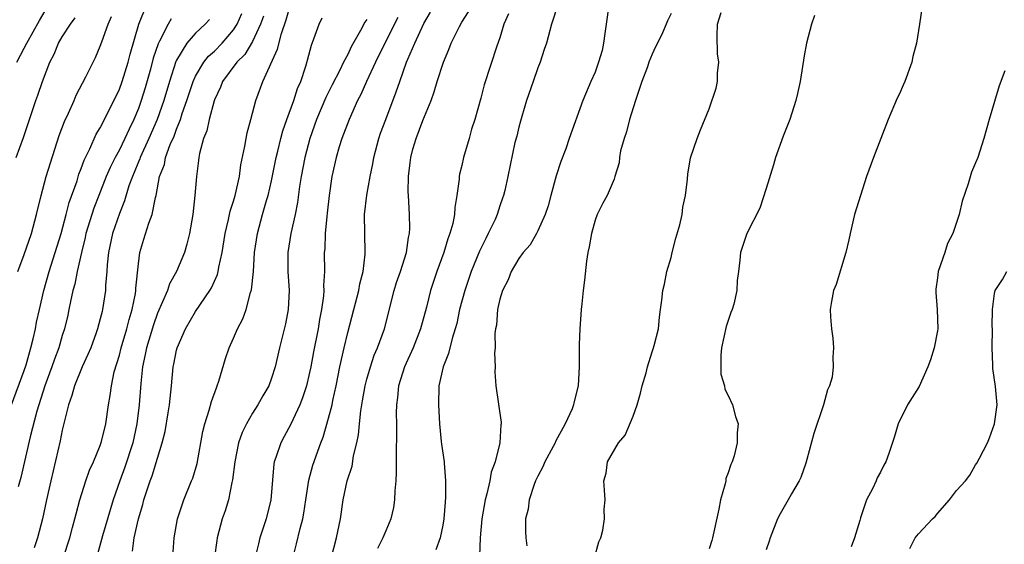
# Model space of a CAD drawing. Units: inches. Extents: x 2505000 to 2508000, y 1488000 to 1491000.
# Drawn here: x 2505717 to 2505820, y 1488114 to 1488169 of the extents above; entities that cross this region are included whole.
import ezdxf

# ---------------------------------------------------------------- set-up
doc = ezdxf.new("R2010")
doc.units = ezdxf.units.IN
doc.header["$MEASUREMENT"] = 0
doc.layers.add('LD25051488_2ft', color=190, linetype='Continuous')

msp = doc.modelspace()

# ---------------------------------------------------------------- linework, layer by layer
at = {"layer": 'LD25051488_2ft'}
for points, elevation in [([(2505715.68, 1488129), (2505717, 1488132.62), (2505717.19, 1488133.19), (2505717.71, 1488135), (2505717.95, 1488135.95), (2505718.17, 1488137), (2505718.3, 1488137.7), (2505718.59, 1488139), (2505719.07, 1488141), (2505719.64, 1488143), (2505720.27, 1488145), (2505720.87, 1488147), (2505721.4, 1488149), (2505721.73, 1488150.27), (2505722.55, 1488152.55), (2505722.75, 1488153.25), (2505723, 1488153.85), (2505723.29, 1488154.71), (2505723.91, 1488155.91), (2505724.57, 1488157.43), (2505725, 1488158.13), (2505725.9, 1488159.9), (2505727, 1488162.16), (2505727.3, 1488163), (2505727.92, 1488165), (2505728.13, 1488165.87), (2505729.05, 1488169), (2505729.87, 1488171)], 7714), ([(2505716.21, 1488165), (2505717, 1488166.49), (2505717.26, 1488167), (2505718.6, 1488169.4), (2505719.57, 1488171)], 7708), ([(2505728.4, 1488113.6), (2505728.56, 1488115), (2505729, 1488117.02), (2505729.47, 1488118.53), (2505729.59, 1488119), (2505729.85, 1488119.85), (2505730.25, 1488121), (2505730.46, 1488121.54), (2505731, 1488123.39), (2505731.5, 1488125), (2505731.8, 1488126.2), (2505732.14, 1488128.14), (2505732.27, 1488129), (2505732.33, 1488129.67), (2505732.48, 1488131), (2505732.66, 1488133), (2505732.73, 1488133.27), (2505733, 1488134.74), (2505733.07, 1488135), (2505733.94, 1488137), (2505735, 1488138.79), (2505736.5, 1488141), (2505736.69, 1488141.31), (2505737.31, 1488142.69), (2505737.39, 1488143), (2505737.46, 1488143.46), (2505737.82, 1488145), (2505738.14, 1488147), (2505738.49, 1488148.49), (2505738.65, 1488149.35), (2505739, 1488150.39), (2505739.18, 1488151), (2505739.64, 1488153), (2505739.77, 1488154.23), (2505740.2, 1488156.19), (2505740.32, 1488157), (2505740.43, 1488157.57), (2505740.83, 1488159), (2505741.33, 1488161), (2505742.07, 1488163), (2505743.63, 1488166.37), (2505744.04, 1488168.04), (2505744.54, 1488169.46), (2505745, 1488171.07)], 7724), ([(2505773, 1488170.73), (2505772.58, 1488169.42), (2505772.42, 1488169), (2505771.89, 1488167), (2505771.66, 1488166.34), (2505771.24, 1488165), (2505771, 1488164.43), (2505770.49, 1488163), (2505769.81, 1488161), (2505769.29, 1488159.29), (2505769.18, 1488158.82), (2505769, 1488158.19), (2505768.77, 1488157.23), (2505768.58, 1488156.58), (2505767.85, 1488153), (2505767.53, 1488151.53), (2505767.39, 1488151), (2505767.28, 1488150.72), (2505767, 1488149.92), (2505766.71, 1488149), (2505766.49, 1488148.49), (2505765.78, 1488147), (2505765.51, 1488146.49), (2505764.85, 1488145.15), (2505763.98, 1488143), (2505763.31, 1488141), (2505762.77, 1488139), (2505762.46, 1488137.54), (2505762.31, 1488137), (2505761.98, 1488135.98), (2505761.6, 1488134.4), (2505761.03, 1488133), (2505760.59, 1488131), (2505760.54, 1488129), (2505760.66, 1488127), (2505760.84, 1488125.16), (2505760.86, 1488124.86), (2505761.13, 1488123), (2505761.13, 1488122.87), (2505761.29, 1488121), (2505761.29, 1488119.29), (2505761.24, 1488118.77), (2505761.11, 1488117), (2505761, 1488116.34), (2505760.71, 1488115), (2505760.26, 1488113.74)], 7738), ([(2505778.46, 1488171), (2505778.18, 1488169), (2505778.02, 1488168.02), (2505777.89, 1488167), (2505777.75, 1488166.25), (2505777.38, 1488165), (2505777, 1488163.96), (2505776.57, 1488163), (2505775.73, 1488161), (2505774.28, 1488157), (2505773.92, 1488155.92), (2505773.41, 1488154.59), (2505772.92, 1488153.08), (2505772.35, 1488151), (2505772.09, 1488149.91), (2505771.75, 1488149), (2505771, 1488147.3), (2505770.84, 1488147), (2505770.17, 1488145.83), (2505769.45, 1488145), (2505769, 1488144.38), (2505768.2, 1488143), (2505767.88, 1488142.12), (2505767.28, 1488141), (2505767, 1488140.1), (2505766.75, 1488139), (2505766.63, 1488137.37), (2505766.55, 1488137), (2505766.48, 1488136.48), (2505766.52, 1488135), (2505766.45, 1488134.45), (2505766.52, 1488133), (2505766.47, 1488132.47), (2505766.58, 1488131), (2505767.15, 1488127.15), (2505767.14, 1488127), (2505767.11, 1488126.89), (2505767, 1488125), (2505766.51, 1488123), (2505766.09, 1488121.91), (2505765.94, 1488121), (2505765.64, 1488119.64), (2505765.45, 1488119), (2505765.11, 1488117), (2505764.92, 1488115), (2505764.87, 1488113.13)], 7740), ([(2505811.34, 1488170.66), (2505811.12, 1488169), (2505810.79, 1488167), (2505810.4, 1488165.6), (2505810.29, 1488165), (2505809.56, 1488163), (2505809.4, 1488162.6), (2505809, 1488161.69), (2505808.77, 1488161.23), (2505807.81, 1488159), (2505806.26, 1488155), (2505805.54, 1488153), (2505804.89, 1488151), (2505804.29, 1488149), (2505803.81, 1488147), (2505803.67, 1488146.33), (2505803.35, 1488145), (2505802.34, 1488141.66), (2505802.06, 1488141), (2505801.86, 1488139.86), (2505801.73, 1488139), (2505801.74, 1488138.26), (2505801.86, 1488137), (2505802.01, 1488136.01), (2505802.06, 1488135), (2505801.98, 1488134.02), (2505802.03, 1488133), (2505801.92, 1488131.92), (2505801.65, 1488131), (2505801.42, 1488130.58), (2505801.03, 1488129), (2505800, 1488126), (2505799.25, 1488123.25), (2505799.15, 1488122.85), (2505798.64, 1488121.36), (2505798.45, 1488121), (2505797.65, 1488119.65), (2505797.3, 1488119), (2505796.45, 1488117.55), (2505796.18, 1488117), (2505795.41, 1488115), (2505795.32, 1488114.68), (2505795, 1488113.75)], 7748), ([(2505716.16, 1488155), (2505716.92, 1488157.08), (2505718.23, 1488161), (2505718.44, 1488161.56), (2505718.92, 1488163), (2505719.7, 1488165), (2505720.15, 1488165.85), (2505720.61, 1488167), (2505721, 1488167.69), (2505721.85, 1488169), (2505722.34, 1488169.66)], 7710), ([(2505716.32, 1488143), (2505717, 1488144.81), (2505717.76, 1488147), (2505718.3, 1488149), (2505718.78, 1488151), (2505719.32, 1488153), (2505720.69, 1488157.31), (2505721.23, 1488158.77), (2505721.65, 1488159.65), (2505722.25, 1488161), (2505722.47, 1488161.53), (2505723.49, 1488163.49), (2505724.48, 1488165.52), (2505725, 1488166.7), (2505725.15, 1488167.15), (2505725.84, 1488169), (2505726.19, 1488169.81)], 7712), ([(2505732.43, 1488169.57), (2505732.12, 1488169), (2505731.23, 1488167.23), (2505731.07, 1488166.93), (2505730.57, 1488165.43), (2505730.27, 1488164.27), (2505729.7, 1488162.3), (2505729.3, 1488161), (2505729, 1488160.15), (2505728.53, 1488159), (2505728.02, 1488157.98), (2505727.59, 1488157), (2505727, 1488155.81), (2505726.55, 1488155), (2505726.04, 1488153.96), (2505725.63, 1488153), (2505724.83, 1488151), (2505724.33, 1488149.67), (2505724.11, 1488149), (2505723.49, 1488147), (2505723.41, 1488146.59), (2505723.01, 1488145), (2505722.56, 1488143), (2505722.31, 1488141.69), (2505722.1, 1488141), (2505721.85, 1488139.85), (2505721.69, 1488139), (2505721.57, 1488138.43), (2505721.23, 1488137), (2505721, 1488136.28), (2505720.64, 1488135), (2505720.19, 1488133.81), (2505719.92, 1488133), (2505719.17, 1488131), (2505718.34, 1488128.34), (2505717.64, 1488125.64), (2505716.63, 1488121.37), (2505716.38, 1488120.38)], 7716), ([(2505736.49, 1488169.51), (2505736.02, 1488169), (2505735, 1488168.05), (2505734.08, 1488167), (2505733, 1488165.21), (2505732.93, 1488165.07), (2505732.27, 1488163), (2505731.67, 1488161), (2505730.96, 1488159), (2505730.11, 1488157), (2505729.18, 1488155), (2505729.14, 1488154.86), (2505729, 1488154.53), (2505728.57, 1488153.43), (2505728.37, 1488153), (2505728.01, 1488152.01), (2505727.55, 1488150.45), (2505727, 1488149.1), (2505726.28, 1488147), (2505725.85, 1488145), (2505725.71, 1488143.71), (2505725.68, 1488143), (2505725.55, 1488141.55), (2505725.54, 1488141), (2505725.23, 1488139), (2505725.18, 1488138.82), (2505725, 1488138.05), (2505724.72, 1488137), (2505724.57, 1488136.57), (2505723.99, 1488135), (2505723.7, 1488134.3), (2505723.09, 1488133), (2505722.28, 1488131), (2505722.02, 1488129.98), (2505721.65, 1488129), (2505721, 1488126.33), (2505720.79, 1488125.21), (2505719.79, 1488121), (2505719.34, 1488119), (2505718.91, 1488117), (2505718.4, 1488115), (2505718.05, 1488113.95)], 7718), ([(2505721.13, 1488113), (2505721.78, 1488115), (2505722.09, 1488116.09), (2505722.33, 1488117), (2505722.45, 1488117.55), (2505722.85, 1488119), (2505723.47, 1488121), (2505723.87, 1488122.13), (2505724.28, 1488123), (2505725, 1488124.71), (2505725.14, 1488125.14), (2505725.58, 1488127), (2505725.85, 1488129), (2505726.03, 1488129.97), (2505726.16, 1488131), (2505726.47, 1488132.47), (2505727, 1488134.23), (2505727.19, 1488135), (2505727.77, 1488137), (2505728.02, 1488137.98), (2505728.34, 1488139), (2505728.7, 1488140.7), (2505728.75, 1488141), (2505728.75, 1488141.25), (2505729, 1488143.82), (2505729.15, 1488145), (2505729.59, 1488146.41), (2505730.1, 1488148.1), (2505730.44, 1488149), (2505730.8, 1488150.8), (2505730.86, 1488151), (2505731.23, 1488153), (2505731.73, 1488154.27), (2505731.86, 1488155), (2505732.35, 1488156.35), (2505732.75, 1488157.25), (2505733, 1488157.96), (2505733.42, 1488159), (2505733.61, 1488159.61), (2505734.1, 1488161), (2505734.76, 1488163), (2505735, 1488163.53), (2505735.87, 1488165), (2505736.37, 1488165.63), (2505737, 1488166.18), (2505737.81, 1488167), (2505739, 1488168.4), (2505739.37, 1488169), (2505739.88, 1488170.12)], 7720), ([(2505742.16, 1488169.84), (2505741.83, 1488169), (2505741, 1488167.2), (2505740.18, 1488165.82), (2505739.36, 1488165), (2505737.84, 1488163), (2505737.62, 1488162.38), (2505737, 1488161.07), (2505736.96, 1488160.96), (2505736.45, 1488159), (2505736.19, 1488157.81), (2505735.86, 1488157), (2505735.43, 1488155.43), (2505735.36, 1488155), (2505735.33, 1488154.67), (2505735.1, 1488153), (2505734.94, 1488151), (2505734.72, 1488149), (2505734.38, 1488147), (2505734.11, 1488145.89), (2505733.85, 1488145), (2505733, 1488143), (2505732.28, 1488141.72), (2505732.05, 1488141), (2505731, 1488138.62), (2505730.58, 1488137.42), (2505729.86, 1488135), (2505729.73, 1488134.27), (2505729.44, 1488133), (2505729.25, 1488131.25), (2505729.09, 1488129), (2505728.85, 1488127), (2505728.41, 1488125), (2505727.57, 1488122.43), (2505727.04, 1488121), (2505726.35, 1488119), (2505725.24, 1488115.24), (2505724.71, 1488113.29)], 7722), ([(2505732.58, 1488112.58), (2505732.78, 1488115), (2505733.11, 1488117), (2505733.78, 1488119), (2505734.6, 1488121), (2505734.71, 1488121.29), (2505735.17, 1488122.83), (2505735.79, 1488126.21), (2505735.97, 1488127), (2505736.45, 1488128.45), (2505736.67, 1488129.33), (2505737.2, 1488130.8), (2505737.3, 1488131), (2505737.47, 1488131.47), (2505738.15, 1488133.85), (2505738.55, 1488135), (2505739, 1488135.99), (2505739.42, 1488137), (2505739.97, 1488138.03), (2505740.32, 1488139), (2505740.79, 1488140.79), (2505740.9, 1488141.1), (2505741.09, 1488143), (2505741.22, 1488145), (2505741.52, 1488147), (2505742.06, 1488149), (2505742.48, 1488150.48), (2505742.64, 1488151), (2505743, 1488152.55), (2505743.48, 1488155), (2505743.65, 1488155.65), (2505743.97, 1488157), (2505744.19, 1488157.81), (2505744.6, 1488159), (2505745.35, 1488161), (2505745.74, 1488162.26), (2505746.07, 1488163), (2505746.59, 1488164.59), (2505746.78, 1488165.22), (2505747.19, 1488166.81), (2505747.46, 1488167.46), (2505748, 1488169), (2505748.32, 1488169.68)], 7726), ([(2505753, 1488169.51), (2505752.79, 1488169.21), (2505752.34, 1488168.34), (2505751.36, 1488166.64), (2505751, 1488165.83), (2505750.57, 1488165), (2505750.18, 1488164.18), (2505749.37, 1488162.63), (2505748.7, 1488161.3), (2505747.74, 1488159), (2505747.03, 1488157), (2505746.49, 1488155), (2505746.11, 1488153), (2505745.93, 1488151.93), (2505745.72, 1488150.28), (2505745.47, 1488149), (2505745.01, 1488147.01), (2505744.71, 1488145), (2505744.72, 1488143), (2505744.84, 1488141), (2505744.75, 1488139), (2505744.48, 1488137.52), (2505743.85, 1488135), (2505743.38, 1488133), (2505743, 1488131.79), (2505742.7, 1488131), (2505742.07, 1488129.93), (2505741.56, 1488129), (2505741, 1488128.13), (2505740.35, 1488127), (2505739.9, 1488126.1), (2505739.53, 1488125), (2505739.13, 1488123), (2505738.9, 1488121.1), (2505738.83, 1488120.83), (2505738.47, 1488119), (2505738.14, 1488117.86), (2505737.82, 1488117), (2505737.3, 1488115), (2505737.25, 1488114.75), (2505737, 1488113)], 7728), ([(2505756.29, 1488169.71), (2505754.91, 1488167), (2505753.92, 1488165), (2505752.99, 1488163), (2505752.38, 1488161.62), (2505752.05, 1488161), (2505751.14, 1488159), (2505750.4, 1488157), (2505750.11, 1488156.11), (2505749.78, 1488155), (2505749.32, 1488153), (2505749.04, 1488151), (2505748.86, 1488149.14), (2505748.81, 1488148.81), (2505748.64, 1488147), (2505748.59, 1488145.41), (2505748.53, 1488145), (2505748.55, 1488143), (2505748.47, 1488141.53), (2505748.5, 1488141), (2505748.47, 1488140.47), (2505748.26, 1488139), (2505748.04, 1488137.96), (2505747.9, 1488137), (2505747.42, 1488134.58), (2505747.13, 1488133), (2505747, 1488132.4), (2505746.66, 1488131), (2505746.26, 1488129.74), (2505745.97, 1488129), (2505745, 1488126.9), (2505744.34, 1488125.66), (2505743.97, 1488125), (2505743.46, 1488123.46), (2505743.29, 1488123), (2505743.24, 1488122.76), (2505742.93, 1488119), (2505742.43, 1488117), (2505741.78, 1488115), (2505741.61, 1488114.39), (2505741.28, 1488113)], 7730), ([(2505745.27, 1488113), (2505745.63, 1488114.37), (2505746.01, 1488116.01), (2505746.28, 1488117), (2505746.4, 1488117.6), (2505746.59, 1488119), (2505746.92, 1488121.08), (2505747.35, 1488122.65), (2505748.17, 1488125), (2505748.41, 1488125.59), (2505749, 1488127.58), (2505749.36, 1488129), (2505749.45, 1488129.45), (2505749.79, 1488131), (2505750.19, 1488133), (2505750.62, 1488135), (2505751, 1488136.61), (2505751.65, 1488139), (2505752.17, 1488141), (2505752.29, 1488141.71), (2505752.62, 1488143), (2505752.83, 1488144.83), (2505752.84, 1488145), (2505752.79, 1488147), (2505752.78, 1488149), (2505753.02, 1488151.02), (2505753.38, 1488153), (2505753.66, 1488154.34), (2505753.76, 1488155), (2505754.28, 1488157), (2505754.46, 1488157.54), (2505755, 1488159), (2505756.11, 1488161.89), (2505756.47, 1488163), (2505757.2, 1488165), (2505757.32, 1488165.32), (2505758.06, 1488167), (2505759, 1488169.07), (2505759.72, 1488170.28)], 7732), ([(2505749.31, 1488113), (2505749.82, 1488115), (2505750.25, 1488117), (2505750.52, 1488119), (2505750.94, 1488121), (2505751.46, 1488122.54), (2505751.62, 1488123.62), (2505751.96, 1488125), (2505752.14, 1488125.86), (2505752.23, 1488127), (2505752.37, 1488128.37), (2505752.57, 1488129.43), (2505752.83, 1488131), (2505753, 1488131.68), (2505753.39, 1488133), (2505753.79, 1488134.21), (2505754.15, 1488135), (2505754.87, 1488137), (2505755.89, 1488141), (2505756.14, 1488141.86), (2505756.54, 1488143), (2505757.18, 1488145), (2505757.41, 1488146.59), (2505757.51, 1488147), (2505757.55, 1488147.55), (2505757.5, 1488149), (2505757.38, 1488151), (2505757.37, 1488151.37), (2505757.39, 1488153), (2505757.58, 1488154.42), (2505757.64, 1488155), (2505757.86, 1488155.86), (2505758.19, 1488157), (2505758.9, 1488158.9), (2505759.76, 1488161), (2505760.1, 1488161.9), (2505760.42, 1488163), (2505761.06, 1488165), (2505761.64, 1488166.36), (2505761.89, 1488167), (2505762.75, 1488168.75), (2505763, 1488169.21), (2505763.69, 1488170.31)], 7734), ([(2505767.9, 1488170.09), (2505767.43, 1488169), (2505767, 1488167.59), (2505766.68, 1488166.68), (2505765.36, 1488162.64), (2505765, 1488161.22), (2505764.37, 1488159), (2505764.01, 1488157.99), (2505763.76, 1488157), (2505763.18, 1488155), (2505763, 1488154.16), (2505762.76, 1488153.24), (2505762.72, 1488153), (2505762.71, 1488152.71), (2505762.48, 1488151), (2505762.27, 1488149.73), (2505762.23, 1488149), (2505762.04, 1488148.04), (2505761.75, 1488147), (2505761.54, 1488146.46), (2505761.1, 1488145), (2505760.37, 1488143), (2505759.7, 1488141), (2505759.27, 1488139.27), (2505758.66, 1488137), (2505757.89, 1488135), (2505756.98, 1488133), (2505756.35, 1488131), (2505756.25, 1488129.75), (2505756.13, 1488129), (2505756.11, 1488128.11), (2505756.14, 1488127), (2505756.15, 1488125.85), (2505756.09, 1488124.09), (2505756.11, 1488121.89), (2505756.06, 1488121), (2505755.96, 1488119.96), (2505755.94, 1488119), (2505755.81, 1488118.19), (2505755.55, 1488117), (2505755, 1488115.74), (2505754.71, 1488115), (2505754.12, 1488113.88)], 7736), ([(2505785, 1488170.12), (2505784.63, 1488169.37), (2505784.49, 1488169), (2505784.09, 1488168.09), (2505783.58, 1488167), (2505783.37, 1488166.63), (2505783, 1488165.84), (2505782.67, 1488165), (2505782.51, 1488164.51), (2505781.92, 1488163), (2505781.24, 1488161), (2505780.61, 1488159), (2505780.31, 1488157.69), (2505780.05, 1488157), (2505779.68, 1488155.68), (2505779.59, 1488155), (2505779.55, 1488154.45), (2505779.1, 1488153), (2505779, 1488152.72), (2505778.26, 1488151), (2505777.81, 1488150.19), (2505777.24, 1488149), (2505777, 1488148.4), (2505776.64, 1488147), (2505776.4, 1488145.6), (2505776.26, 1488145), (2505776.1, 1488144.1), (2505775.89, 1488142.11), (2505775.75, 1488141), (2505775.62, 1488139.62), (2505775.55, 1488139), (2505775.52, 1488138.48), (2505775.4, 1488137), (2505775.33, 1488135.33), (2505775.35, 1488134.65), (2505775.35, 1488133), (2505775.24, 1488131), (2505774.78, 1488129.22), (2505774.74, 1488129), (2505774.59, 1488128.59), (2505773.87, 1488127), (2505772.86, 1488125.14), (2505772.81, 1488125), (2505772.61, 1488124.61), (2505771.73, 1488123), (2505771.52, 1488122.48), (2505771, 1488121.5), (2505770.76, 1488121), (2505770.61, 1488120.61), (2505770.07, 1488119), (2505769.96, 1488118.04), (2505769.69, 1488117), (2505769.69, 1488115.69), (2505769.72, 1488115), (2505769.83, 1488114.17)], 7742), ([(2505776.93, 1488112.93), (2505777.41, 1488114.59), (2505777.6, 1488115), (2505777.82, 1488115.82), (2505778.01, 1488117), (2505777.96, 1488118.04), (2505778.07, 1488119), (2505778.01, 1488120.01), (2505777.93, 1488121), (2505778.18, 1488121.82), (2505778.32, 1488123), (2505779.47, 1488125), (2505780.18, 1488125.82), (2505781, 1488127.81), (2505781.44, 1488129), (2505781.78, 1488130.22), (2505781.97, 1488131), (2505782.37, 1488132.37), (2505782.52, 1488133), (2505783, 1488134.57), (2505783.16, 1488135), (2505783.22, 1488135.22), (2505783.66, 1488137), (2505783.78, 1488138.22), (2505783.9, 1488139), (2505784.01, 1488140.01), (2505784.14, 1488141), (2505784.32, 1488141.68), (2505784.56, 1488143), (2505785, 1488144.5), (2505785.11, 1488145), (2505785.5, 1488146.5), (2505785.92, 1488147.92), (2505786.15, 1488149), (2505786.23, 1488149.77), (2505786.5, 1488151), (2505786.72, 1488152.72), (2505786.75, 1488153.25), (2505787.05, 1488154.95), (2505787.73, 1488157), (2505788.08, 1488157.92), (2505789, 1488160.1), (2505789.73, 1488162.27), (2505789.86, 1488163), (2505789.86, 1488163.86), (2505790.03, 1488165), (2505789.89, 1488165.89), (2505789.83, 1488167.83), (2505789.87, 1488169), (2505790.25, 1488170.25)], 7744), ([(2505800.08, 1488169.92), (2505799.76, 1488169), (2505799.23, 1488167), (2505799, 1488165.68), (2505798.58, 1488163), (2505798.27, 1488161.73), (2505798.12, 1488161), (2505797.46, 1488159), (2505796.76, 1488157.24), (2505795.98, 1488155), (2505795.77, 1488154.23), (2505795, 1488151.75), (2505794.33, 1488149.67), (2505792.97, 1488147), (2505792.48, 1488145.52), (2505792.28, 1488145), (2505792.22, 1488144.22), (2505792.07, 1488143), (2505791.93, 1488142.07), (2505791.91, 1488141), (2505791.59, 1488139.59), (2505791.41, 1488139), (2505791.29, 1488138.71), (2505790.78, 1488137.22), (2505790.31, 1488135), (2505790.22, 1488134.22), (2505790.23, 1488132.23), (2505790.61, 1488131), (2505790.65, 1488130.65), (2505791, 1488129.98), (2505791.44, 1488129), (2505791.78, 1488127.78), (2505792.03, 1488127), (2505791.95, 1488126.05), (2505791.95, 1488125), (2505791.63, 1488123.63), (2505791.4, 1488123), (2505791.26, 1488122.74), (2505791, 1488121.86), (2505790.75, 1488121.25), (2505790.74, 1488121), (2505790.68, 1488120.68), (2505790.2, 1488119), (2505790.02, 1488118.02), (2505789.34, 1488115), (2505789.27, 1488114.73), (2505789, 1488113.87)], 7746), ([(2505820.09, 1488164.09), (2505819.47, 1488162.53), (2505819, 1488160.89), (2505818.43, 1488159), (2505817.88, 1488157), (2505817.23, 1488155), (2505817, 1488154.42), (2505816.56, 1488153.44), (2505816.23, 1488152.23), (2505815.59, 1488150.41), (2505815.26, 1488149), (2505814.6, 1488147), (2505814.06, 1488145.94), (2505813.76, 1488145), (2505813.08, 1488143), (2505813, 1488142.36), (2505812.83, 1488141.17), (2505812.81, 1488140.81), (2505812.97, 1488139), (2505813.03, 1488137), (2505813, 1488136.79), (2505812.66, 1488135), (2505812.26, 1488133.74), (2505811.99, 1488133), (2505811.06, 1488130.94), (2505809.85, 1488129), (2505808.85, 1488127), (2505808.43, 1488125.57), (2505807.89, 1488123.89), (2505807.58, 1488123), (2505807.35, 1488122.65), (2505807, 1488121.93), (2505806.66, 1488121.34), (2505806.54, 1488121), (2505806.18, 1488120.18), (2505805.53, 1488119), (2505804.89, 1488117.11), (2505804.83, 1488116.83), (2505804.27, 1488115), (2505803.94, 1488114.06)], 7750), ([(2505810.09, 1488113.91), (2505810.64, 1488115), (2505811, 1488115.43), (2505812.46, 1488117), (2505812.74, 1488117.26), (2505813, 1488117.59), (2505814.26, 1488119), (2505815, 1488119.98), (2505815.93, 1488121), (2505816.39, 1488121.61), (2505817, 1488122.68), (2505817.14, 1488122.86), (2505817.4, 1488123.4), (2505818.24, 1488125), (2505818.47, 1488125.53), (2505818.99, 1488127), (2505819.27, 1488129), (2505819.08, 1488130.92), (2505818.8, 1488132.8), (2505818.8, 1488133.2), (2505818.74, 1488135), (2505818.78, 1488137), (2505818.76, 1488137.24), (2505818.78, 1488139), (2505819, 1488140.71), (2505819.07, 1488141), (2505819.83, 1488142.17), (2505820.3, 1488143)], 7752)]:
    msp.add_lwpolyline(points, dxfattribs=dict(at, elevation=elevation))

doc.saveas('drawing.dxf')
